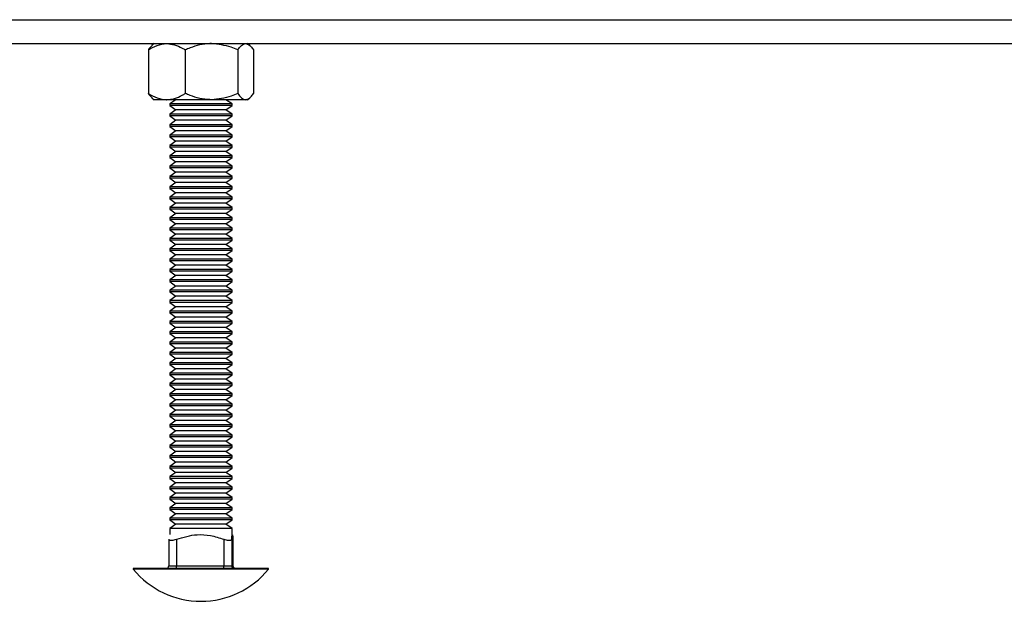
# Model space of a CAD drawing. Units: inches. Extents: x 8.3 to 33.5, y 0.4 to 16.9.
# Drawn here: x 11.3 to 12.8, y 3.3 to 4.2 of the extents above; entities that cross this region are included whole.
import ezdxf

# ---------------------------------------------------------------- set-up
doc = ezdxf.new("R2010")
doc.units = ezdxf.units.IN
doc.header["$MEASUREMENT"] = 0

msp = doc.modelspace()

# ---------------------------------------------------------------- linework, layer by layer
at = {"color": 7, "linetype": 'Continuous', "lineweight": 25}
for p, q in [((8.5691, 4.1706), (14.0799, 4.1706)), ((8.5751, 4.1346), (14.0739, 4.1346)), ((11.4926, 4.1346), (11.4894, 4.1318)), ((11.6364, 4.1318), (11.6331, 4.1346)), ((11.4839, 4.1252), (11.4839, 4.0597)), ((11.5394, 4.1252), (11.5394, 4.0597)), ((11.6184, 4.1252), (11.6184, 4.0597)), ((11.6419, 4.1252), (11.6419, 4.0597)), ((11.4894, 4.0532), (11.4926, 4.0503)), ((11.5117, 4.0503), (11.4926, 4.0503)), ((11.5789, 4.0503), (11.5117, 4.0503)), ((11.5251, 4.0503), (11.516, 4.044)), ((11.516, 4.044), (11.516, 4.0414)), ((11.5952, 4.044), (11.516, 4.044)), ((11.516, 4.0414), (11.5253, 4.0349)), ((11.5952, 4.0414), (11.516, 4.0414)), ((11.6301, 4.0503), (11.5789, 4.0503)), ((11.6098, 4.044), (11.5952, 4.044)), ((11.6098, 4.0414), (11.5952, 4.0414)), ((11.6004, 4.0349), (11.6098, 4.0414)), ((11.6098, 4.044), (11.6006, 4.0503)), ((11.6098, 4.0414), (11.6098, 4.044)), ((11.6331, 4.0503), (11.6301, 4.0503)), ((11.6331, 4.0503), (11.6364, 4.0532)), ((11.5253, 4.0349), (11.516, 4.0284)), ((11.516, 4.0284), (11.516, 4.0259)), ((11.5952, 4.0284), (11.516, 4.0284)), ((11.516, 4.0259), (11.5253, 4.0194)), ((11.5952, 4.0259), (11.516, 4.0259)), ((11.5887, 4.0349), (11.5253, 4.0349)), ((11.6004, 4.0349), (11.5887, 4.0349)), ((11.6098, 4.0284), (11.5952, 4.0284)), ((11.6098, 4.0259), (11.5952, 4.0259)), ((11.6098, 4.0284), (11.6004, 4.0349)), ((11.6004, 4.0194), (11.6098, 4.0259)), ((11.6098, 4.0259), (11.6098, 4.0284)), ((11.5253, 4.0194), (11.516, 4.0128)), ((11.516, 4.0128), (11.516, 4.0103)), ((11.5952, 4.0128), (11.516, 4.0128)), ((11.516, 4.0103), (11.5253, 4.0038)), ((11.5952, 4.0103), (11.516, 4.0103)), ((11.5887, 4.0194), (11.5253, 4.0194)), ((11.6004, 4.0194), (11.5887, 4.0194)), ((11.6098, 4.0128), (11.5952, 4.0128)), ((11.6098, 4.0103), (11.5952, 4.0103)), ((11.6098, 4.0128), (11.6004, 4.0194)), ((11.6004, 4.0038), (11.6098, 4.0103)), ((11.6098, 4.0103), (11.6098, 4.0128)), ((11.5253, 4.0038), (11.516, 3.9973)), ((11.516, 3.9973), (11.516, 3.9948)), ((11.5952, 3.9973), (11.516, 3.9973)), ((11.5887, 4.0038), (11.5253, 4.0038)), ((11.6004, 4.0038), (11.5887, 4.0038)), ((11.6098, 3.9973), (11.5952, 3.9973)), ((11.6098, 3.9973), (11.6004, 4.0038)), ((11.6098, 3.9948), (11.6098, 3.9973)), ((11.516, 3.9948), (11.5253, 3.9882)), ((11.5952, 3.9948), (11.516, 3.9948)), ((11.5253, 3.9882), (11.516, 3.9817)), ((11.516, 3.9817), (11.516, 3.9792)), ((11.5952, 3.9817), (11.516, 3.9817)), ((11.5887, 3.9882), (11.5253, 3.9882)), ((11.6004, 3.9882), (11.5887, 3.9882)), ((11.6098, 3.9948), (11.5952, 3.9948)), ((11.6098, 3.9817), (11.5952, 3.9817)), ((11.6004, 3.9882), (11.6098, 3.9948)), ((11.6098, 3.9817), (11.6004, 3.9882)), ((11.6098, 3.9792), (11.6098, 3.9817)), ((11.516, 3.9792), (11.5253, 3.9727)), ((11.5952, 3.9792), (11.516, 3.9792)), ((11.5253, 3.9727), (11.516, 3.9662)), ((11.516, 3.9662), (11.516, 3.9637)), ((11.5952, 3.9662), (11.516, 3.9662)), ((11.5887, 3.9727), (11.5253, 3.9727)), ((11.6004, 3.9727), (11.5887, 3.9727)), ((11.6098, 3.9792), (11.5952, 3.9792)), ((11.6098, 3.9662), (11.5952, 3.9662)), ((11.6004, 3.9727), (11.6098, 3.9792)), ((11.6098, 3.9662), (11.6004, 3.9727)), ((11.6098, 3.9637), (11.6098, 3.9662)), ((11.516, 3.9637), (11.5253, 3.9571)), ((11.5952, 3.9637), (11.516, 3.9637)), ((11.5253, 3.9571), (11.516, 3.9506)), ((11.5887, 3.9571), (11.5253, 3.9571)), ((11.6004, 3.9571), (11.5887, 3.9571)), ((11.6098, 3.9637), (11.5952, 3.9637)), ((11.6004, 3.9571), (11.6098, 3.9637)), ((11.6098, 3.9506), (11.6004, 3.9571)), ((11.516, 3.9506), (11.516, 3.9481)), ((11.5952, 3.9506), (11.516, 3.9506)), ((11.516, 3.9481), (11.5253, 3.9416)), ((11.5952, 3.9481), (11.516, 3.9481)), ((11.5253, 3.9416), (11.516, 3.9351)), ((11.5887, 3.9416), (11.5253, 3.9416)), ((11.6004, 3.9416), (11.5887, 3.9416)), ((11.6098, 3.9506), (11.5952, 3.9506)), ((11.6098, 3.9481), (11.5952, 3.9481)), ((11.6004, 3.9416), (11.6098, 3.9481)), ((11.6098, 3.9351), (11.6004, 3.9416)), ((11.6098, 3.9481), (11.6098, 3.9506)), ((11.516, 3.9351), (11.516, 3.9325)), ((11.5952, 3.9351), (11.516, 3.9351)), ((11.516, 3.9325), (11.5253, 3.926)), ((11.5952, 3.9325), (11.516, 3.9325)), ((11.5253, 3.926), (11.516, 3.9195)), ((11.5887, 3.926), (11.5253, 3.926)), ((11.6004, 3.926), (11.5887, 3.926)), ((11.6098, 3.9351), (11.5952, 3.9351)), ((11.6098, 3.9325), (11.5952, 3.9325)), ((11.6004, 3.926), (11.6098, 3.9325)), ((11.6098, 3.9195), (11.6004, 3.926)), ((11.6098, 3.9325), (11.6098, 3.9351)), ((11.516, 3.9195), (11.516, 3.917)), ((11.5952, 3.9195), (11.516, 3.9195)), ((11.516, 3.917), (11.5253, 3.9105)), ((11.5952, 3.917), (11.516, 3.917)), ((11.5253, 3.9105), (11.516, 3.9039)), ((11.5887, 3.9105), (11.5253, 3.9105)), ((11.6004, 3.9105), (11.5887, 3.9105)), ((11.6098, 3.9195), (11.5952, 3.9195)), ((11.6098, 3.917), (11.5952, 3.917)), ((11.6004, 3.9105), (11.6098, 3.917)), ((11.6098, 3.9039), (11.6004, 3.9105)), ((11.6098, 3.917), (11.6098, 3.9195)), ((11.516, 3.9039), (11.516, 3.9014)), ((11.5952, 3.9039), (11.516, 3.9039)), ((11.516, 3.9014), (11.5253, 3.8949)), ((11.5952, 3.9014), (11.516, 3.9014)), ((11.5253, 3.8949), (11.516, 3.8884)), ((11.5887, 3.8949), (11.5253, 3.8949)), ((11.6004, 3.8949), (11.5887, 3.8949)), ((11.6098, 3.9039), (11.5952, 3.9039)), ((11.6098, 3.9014), (11.5952, 3.9014)), ((11.6004, 3.8949), (11.6098, 3.9014)), ((11.6098, 3.8884), (11.6004, 3.8949)), ((11.6098, 3.9014), (11.6098, 3.9039)), ((11.516, 3.8884), (11.516, 3.8859)), ((11.5952, 3.8884), (11.516, 3.8884)), ((11.516, 3.8859), (11.5253, 3.8793)), ((11.5952, 3.8859), (11.516, 3.8859)), ((11.5253, 3.8793), (11.516, 3.8728)), ((11.5887, 3.8793), (11.5253, 3.8793)), ((11.6004, 3.8793), (11.5887, 3.8793)), ((11.6098, 3.8884), (11.5952, 3.8884)), ((11.6098, 3.8859), (11.5952, 3.8859)), ((11.6004, 3.8793), (11.6098, 3.8859)), ((11.6098, 3.8728), (11.6004, 3.8793)), ((11.6098, 3.8859), (11.6098, 3.8884)), ((11.516, 3.8728), (11.516, 3.8703)), ((11.5952, 3.8728), (11.516, 3.8728)), ((11.516, 3.8703), (11.5253, 3.8638)), ((11.5952, 3.8703), (11.516, 3.8703)), ((11.5253, 3.8638), (11.516, 3.8573)), ((11.5887, 3.8638), (11.5253, 3.8638)), ((11.6004, 3.8638), (11.5887, 3.8638)), ((11.6098, 3.8728), (11.5952, 3.8728)), ((11.6098, 3.8703), (11.5952, 3.8703)), ((11.6004, 3.8638), (11.6098, 3.8703)), ((11.6098, 3.8573), (11.6004, 3.8638)), ((11.6098, 3.8703), (11.6098, 3.8728)), ((11.516, 3.8573), (11.516, 3.8547)), ((11.5952, 3.8573), (11.516, 3.8573)), ((11.516, 3.8547), (11.5253, 3.8482)), ((11.5952, 3.8547), (11.516, 3.8547)), ((11.5253, 3.8482), (11.516, 3.8417)), ((11.5887, 3.8482), (11.5253, 3.8482)), ((11.6004, 3.8482), (11.5887, 3.8482)), ((11.6098, 3.8573), (11.5952, 3.8573)), ((11.6098, 3.8547), (11.5952, 3.8547)), ((11.6004, 3.8482), (11.6098, 3.8547)), ((11.6098, 3.8417), (11.6004, 3.8482)), ((11.6098, 3.8547), (11.6098, 3.8573)), ((11.516, 3.8417), (11.516, 3.8392)), ((11.5952, 3.8417), (11.516, 3.8417)), ((11.516, 3.8392), (11.5253, 3.8327)), ((11.5952, 3.8392), (11.516, 3.8392)), ((11.5253, 3.8327), (11.516, 3.8261)), ((11.5887, 3.8327), (11.5253, 3.8327)), ((11.6004, 3.8327), (11.5887, 3.8327)), ((11.6098, 3.8417), (11.5952, 3.8417)), ((11.6098, 3.8392), (11.5952, 3.8392)), ((11.6004, 3.8327), (11.6098, 3.8392)), ((11.6098, 3.8261), (11.6004, 3.8327)), ((11.6098, 3.8392), (11.6098, 3.8417)), ((11.516, 3.8261), (11.516, 3.8236)), ((11.5952, 3.8261), (11.516, 3.8261)), ((11.516, 3.8236), (11.5253, 3.8171)), ((11.5952, 3.8236), (11.516, 3.8236)), ((11.6098, 3.8261), (11.5952, 3.8261)), ((11.6098, 3.8236), (11.5952, 3.8236)), ((11.6004, 3.8171), (11.6098, 3.8236)), ((11.6098, 3.8236), (11.6098, 3.8261)), ((11.5253, 3.8171), (11.516, 3.8106)), ((11.516, 3.8106), (11.516, 3.8081)), ((11.5952, 3.8106), (11.516, 3.8106)), ((11.516, 3.8081), (11.5253, 3.8015)), ((11.5952, 3.8081), (11.516, 3.8081)), ((11.5887, 3.8171), (11.5253, 3.8171)), ((11.6004, 3.8171), (11.5887, 3.8171)), ((11.6098, 3.8106), (11.5952, 3.8106)), ((11.6098, 3.8081), (11.5952, 3.8081)), ((11.6098, 3.8106), (11.6004, 3.8171)), ((11.6004, 3.8015), (11.6098, 3.8081)), ((11.6098, 3.8081), (11.6098, 3.8106)), ((11.5253, 3.8015), (11.516, 3.795)), ((11.516, 3.795), (11.516, 3.7925)), ((11.5952, 3.795), (11.516, 3.795)), ((11.516, 3.7925), (11.5253, 3.786)), ((11.5952, 3.7925), (11.516, 3.7925)), ((11.5887, 3.8015), (11.5253, 3.8015)), ((11.6004, 3.8015), (11.5887, 3.8015)), ((11.6098, 3.795), (11.5952, 3.795)), ((11.6098, 3.7925), (11.5952, 3.7925)), ((11.6098, 3.795), (11.6004, 3.8015)), ((11.6004, 3.786), (11.6098, 3.7925)), ((11.6098, 3.7925), (11.6098, 3.795)), ((11.5253, 3.786), (11.516, 3.7795)), ((11.516, 3.7795), (11.516, 3.777)), ((11.5952, 3.7795), (11.516, 3.7795)), ((11.516, 3.777), (11.5253, 3.7704)), ((11.5952, 3.777), (11.516, 3.777)), ((11.5887, 3.786), (11.5253, 3.786)), ((11.6004, 3.786), (11.5887, 3.786)), ((11.6098, 3.7795), (11.5952, 3.7795)), ((11.6098, 3.777), (11.5952, 3.777)), ((11.6098, 3.7795), (11.6004, 3.786)), ((11.6004, 3.7704), (11.6098, 3.777)), ((11.6098, 3.777), (11.6098, 3.7795)), ((11.5253, 3.7704), (11.516, 3.7639)), ((11.516, 3.7639), (11.516, 3.7614)), ((11.5952, 3.7639), (11.516, 3.7639)), ((11.516, 3.7614), (11.5253, 3.7549)), ((11.5952, 3.7614), (11.516, 3.7614)), ((11.5887, 3.7704), (11.5253, 3.7704)), ((11.6004, 3.7704), (11.5887, 3.7704)), ((11.6098, 3.7639), (11.5952, 3.7639)), ((11.6098, 3.7614), (11.5952, 3.7614)), ((11.6098, 3.7639), (11.6004, 3.7704)), ((11.6004, 3.7549), (11.6098, 3.7614)), ((11.6098, 3.7614), (11.6098, 3.7639)), ((11.5253, 3.7549), (11.516, 3.7484)), ((11.516, 3.7484), (11.516, 3.7458)), ((11.5952, 3.7484), (11.516, 3.7484)), ((11.516, 3.7458), (11.5253, 3.7393)), ((11.5952, 3.7458), (11.516, 3.7458)), ((11.5887, 3.7549), (11.5253, 3.7549)), ((11.6004, 3.7549), (11.5887, 3.7549)), ((11.6098, 3.7484), (11.5952, 3.7484)), ((11.6098, 3.7458), (11.5952, 3.7458)), ((11.6098, 3.7484), (11.6004, 3.7549)), ((11.6004, 3.7393), (11.6098, 3.7458)), ((11.6098, 3.7458), (11.6098, 3.7484)), ((11.5253, 3.7393), (11.516, 3.7328)), ((11.516, 3.7328), (11.516, 3.7303)), ((11.5952, 3.7328), (11.516, 3.7328)), ((11.516, 3.7303), (11.5253, 3.7238)), ((11.5952, 3.7303), (11.516, 3.7303)), ((11.5887, 3.7393), (11.5253, 3.7393)), ((11.6004, 3.7393), (11.5887, 3.7393)), ((11.6098, 3.7328), (11.5952, 3.7328)), ((11.6098, 3.7303), (11.5952, 3.7303)), ((11.6098, 3.7328), (11.6004, 3.7393)), ((11.6004, 3.7238), (11.6098, 3.7303)), ((11.6098, 3.7303), (11.6098, 3.7328)), ((11.5253, 3.7238), (11.516, 3.7172)), ((11.516, 3.7172), (11.516, 3.7147)), ((11.5952, 3.7172), (11.516, 3.7172)), ((11.516, 3.7147), (11.5253, 3.7082)), ((11.5952, 3.7147), (11.516, 3.7147)), ((11.5887, 3.7238), (11.5253, 3.7238)), ((11.6004, 3.7238), (11.5887, 3.7238)), ((11.6098, 3.7172), (11.5952, 3.7172)), ((11.6098, 3.7147), (11.5952, 3.7147)), ((11.6098, 3.7172), (11.6004, 3.7238)), ((11.6004, 3.7082), (11.6098, 3.7147)), ((11.6098, 3.7147), (11.6098, 3.7172)), ((11.5253, 3.7082), (11.516, 3.7017)), ((11.516, 3.7017), (11.516, 3.6992)), ((11.5952, 3.7017), (11.516, 3.7017)), ((11.516, 3.6992), (11.5253, 3.6926)), ((11.5952, 3.6992), (11.516, 3.6992)), ((11.5887, 3.7082), (11.5253, 3.7082)), ((11.6004, 3.7082), (11.5887, 3.7082)), ((11.6098, 3.7017), (11.5952, 3.7017)), ((11.6098, 3.6992), (11.5952, 3.6992)), ((11.6098, 3.7017), (11.6004, 3.7082)), ((11.6004, 3.6926), (11.6098, 3.6992)), ((11.6098, 3.6992), (11.6098, 3.7017)), ((11.5253, 3.6926), (11.516, 3.6861)), ((11.516, 3.6861), (11.516, 3.6836)), ((11.5952, 3.6861), (11.516, 3.6861)), ((11.5887, 3.6926), (11.5253, 3.6926)), ((11.6004, 3.6926), (11.5887, 3.6926)), ((11.6098, 3.6861), (11.5952, 3.6861)), ((11.6098, 3.6861), (11.6004, 3.6926)), ((11.6098, 3.6836), (11.6098, 3.6861)), ((11.516, 3.6836), (11.5253, 3.6771)), ((11.5952, 3.6836), (11.516, 3.6836)), ((11.5253, 3.6771), (11.516, 3.6706)), ((11.516, 3.6706), (11.516, 3.668)), ((11.5952, 3.6706), (11.516, 3.6706)), ((11.5887, 3.6771), (11.5253, 3.6771)), ((11.6004, 3.6771), (11.5887, 3.6771)), ((11.6098, 3.6836), (11.5952, 3.6836)), ((11.6098, 3.6706), (11.5952, 3.6706)), ((11.6004, 3.6771), (11.6098, 3.6836)), ((11.6098, 3.6706), (11.6004, 3.6771)), ((11.6098, 3.668), (11.6098, 3.6706)), ((11.516, 3.668), (11.5253, 3.6615)), ((11.5952, 3.668), (11.516, 3.668)), ((11.5253, 3.6615), (11.516, 3.655)), ((11.516, 3.655), (11.516, 3.6525)), ((11.5952, 3.655), (11.516, 3.655)), ((11.5887, 3.6615), (11.5253, 3.6615)), ((11.6004, 3.6615), (11.5887, 3.6615)), ((11.6098, 3.668), (11.5952, 3.668)), ((11.6098, 3.655), (11.5952, 3.655)), ((11.6004, 3.6615), (11.6098, 3.668)), ((11.6098, 3.655), (11.6004, 3.6615)), ((11.6098, 3.6525), (11.6098, 3.655)), ((11.516, 3.6525), (11.5253, 3.646)), ((11.5952, 3.6525), (11.516, 3.6525)), ((11.5253, 3.646), (11.516, 3.6394)), ((11.5887, 3.646), (11.5253, 3.646)), ((11.6004, 3.646), (11.5887, 3.646)), ((11.6098, 3.6525), (11.5952, 3.6525)), ((11.6004, 3.646), (11.6098, 3.6525)), ((11.6098, 3.6394), (11.6004, 3.646)), ((11.516, 3.6394), (11.516, 3.6369)), ((11.5952, 3.6394), (11.516, 3.6394)), ((11.516, 3.6369), (11.5253, 3.6304)), ((11.5952, 3.6369), (11.516, 3.6369)), ((11.5253, 3.6304), (11.516, 3.6239)), ((11.5887, 3.6304), (11.5253, 3.6304)), ((11.6004, 3.6304), (11.5887, 3.6304)), ((11.6098, 3.6394), (11.5952, 3.6394)), ((11.6098, 3.6369), (11.5952, 3.6369)), ((11.6004, 3.6304), (11.6098, 3.6369)), ((11.6098, 3.6239), (11.6004, 3.6304)), ((11.6098, 3.6369), (11.6098, 3.6394)), ((11.516, 3.6239), (11.516, 3.6214)), ((11.5952, 3.6239), (11.516, 3.6239)), ((11.516, 3.6214), (11.5253, 3.6148)), ((11.5952, 3.6214), (11.516, 3.6214)), ((11.5253, 3.6148), (11.516, 3.6083)), ((11.5887, 3.6148), (11.5253, 3.6148)), ((11.6004, 3.6148), (11.5887, 3.6148)), ((11.6098, 3.6239), (11.5952, 3.6239)), ((11.6098, 3.6214), (11.5952, 3.6214)), ((11.6004, 3.6148), (11.6098, 3.6214)), ((11.6098, 3.6083), (11.6004, 3.6148)), ((11.6098, 3.6214), (11.6098, 3.6239)), ((11.516, 3.6083), (11.516, 3.6058)), ((11.5952, 3.6083), (11.516, 3.6083)), ((11.516, 3.6058), (11.5253, 3.5993)), ((11.5952, 3.6058), (11.516, 3.6058)), ((11.5253, 3.5993), (11.516, 3.5928)), ((11.5887, 3.5993), (11.5253, 3.5993)), ((11.6004, 3.5993), (11.5887, 3.5993)), ((11.6098, 3.6083), (11.5952, 3.6083)), ((11.6098, 3.6058), (11.5952, 3.6058)), ((11.6004, 3.5993), (11.6098, 3.6058)), ((11.6098, 3.5928), (11.6004, 3.5993)), ((11.6098, 3.6058), (11.6098, 3.6083)), ((11.516, 3.5928), (11.516, 3.5903)), ((11.5952, 3.5928), (11.516, 3.5928)), ((11.516, 3.5903), (11.5253, 3.5837)), ((11.5952, 3.5903), (11.516, 3.5903)), ((11.5253, 3.5837), (11.516, 3.5772)), ((11.5887, 3.5837), (11.5253, 3.5837)), ((11.6004, 3.5837), (11.5887, 3.5837)), ((11.6098, 3.5928), (11.5952, 3.5928)), ((11.6098, 3.5903), (11.5952, 3.5903)), ((11.6004, 3.5837), (11.6098, 3.5903)), ((11.6098, 3.5772), (11.6004, 3.5837)), ((11.6098, 3.5903), (11.6098, 3.5928)), ((11.516, 3.5772), (11.516, 3.5747)), ((11.5952, 3.5772), (11.516, 3.5772)), ((11.516, 3.5747), (11.5253, 3.5682)), ((11.5952, 3.5747), (11.516, 3.5747)), ((11.5253, 3.5682), (11.516, 3.5617)), ((11.5887, 3.5682), (11.5253, 3.5682)), ((11.6004, 3.5682), (11.5887, 3.5682)), ((11.6098, 3.5772), (11.5952, 3.5772)), ((11.6098, 3.5747), (11.5952, 3.5747)), ((11.6004, 3.5682), (11.6098, 3.5747)), ((11.6098, 3.5617), (11.6004, 3.5682)), ((11.6098, 3.5747), (11.6098, 3.5772)), ((11.516, 3.5617), (11.516, 3.5591)), ((11.5952, 3.5617), (11.516, 3.5617)), ((11.516, 3.5591), (11.5253, 3.5526)), ((11.5952, 3.5591), (11.516, 3.5591)), ((11.5253, 3.5526), (11.516, 3.5461)), ((11.5887, 3.5526), (11.5253, 3.5526)), ((11.6004, 3.5526), (11.5887, 3.5526)), ((11.6098, 3.5617), (11.5952, 3.5617)), ((11.6098, 3.5591), (11.5952, 3.5591)), ((11.6004, 3.5526), (11.6098, 3.5591)), ((11.6098, 3.5461), (11.6004, 3.5526)), ((11.6098, 3.5591), (11.6098, 3.5617)), ((11.516, 3.5461), (11.516, 3.5436)), ((11.5952, 3.5461), (11.516, 3.5461)), ((11.516, 3.5436), (11.5253, 3.5371)), ((11.5952, 3.5436), (11.516, 3.5436)), ((11.5253, 3.5371), (11.516, 3.5305)), ((11.5887, 3.5371), (11.5253, 3.5371)), ((11.6004, 3.5371), (11.5887, 3.5371)), ((11.6098, 3.5461), (11.5952, 3.5461)), ((11.6098, 3.5436), (11.5952, 3.5436)), ((11.6004, 3.5371), (11.6098, 3.5436)), ((11.6098, 3.5305), (11.6004, 3.5371)), ((11.6098, 3.5436), (11.6098, 3.5461)), ((11.516, 3.5305), (11.516, 3.528)), ((11.5952, 3.5305), (11.516, 3.5305)), ((11.516, 3.528), (11.5253, 3.5215)), ((11.5952, 3.528), (11.516, 3.528)), ((11.6098, 3.5305), (11.5952, 3.5305)), ((11.6098, 3.528), (11.5952, 3.528)), ((11.6004, 3.5215), (11.6098, 3.528)), ((11.6098, 3.528), (11.6098, 3.5305)), ((11.5253, 3.5215), (11.516, 3.515)), ((11.516, 3.515), (11.516, 3.5125)), ((11.5952, 3.515), (11.516, 3.515)), ((11.516, 3.5125), (11.5253, 3.5059)), ((11.5952, 3.5125), (11.516, 3.5125)), ((11.5887, 3.5215), (11.5253, 3.5215)), ((11.6004, 3.5215), (11.5887, 3.5215)), ((11.6098, 3.515), (11.5952, 3.515)), ((11.6098, 3.5125), (11.5952, 3.5125)), ((11.6098, 3.515), (11.6004, 3.5215)), ((11.6004, 3.5059), (11.6098, 3.5125)), ((11.6098, 3.5125), (11.6098, 3.515)), ((11.5253, 3.5059), (11.516, 3.4994)), ((11.516, 3.4994), (11.516, 3.4969)), ((11.5952, 3.4994), (11.516, 3.4994)), ((11.516, 3.4969), (11.5253, 3.4904)), ((11.5952, 3.4969), (11.516, 3.4969)), ((11.5887, 3.5059), (11.5253, 3.5059)), ((11.6004, 3.5059), (11.5887, 3.5059)), ((11.6098, 3.4994), (11.5952, 3.4994)), ((11.6098, 3.4969), (11.5952, 3.4969)), ((11.6098, 3.4994), (11.6004, 3.5059)), ((11.6004, 3.4904), (11.6098, 3.4969)), ((11.6098, 3.4969), (11.6098, 3.4994)), ((11.5253, 3.4904), (11.516, 3.4839)), ((11.516, 3.4839), (11.516, 3.4813)), ((11.5952, 3.4839), (11.516, 3.4839)), ((11.516, 3.4813), (11.5253, 3.4748)), ((11.5952, 3.4813), (11.516, 3.4813)), ((11.5887, 3.4904), (11.5253, 3.4904)), ((11.6004, 3.4904), (11.5887, 3.4904)), ((11.6098, 3.4839), (11.5952, 3.4839)), ((11.6098, 3.4813), (11.5952, 3.4813)), ((11.6098, 3.4839), (11.6004, 3.4904)), ((11.6004, 3.4748), (11.6098, 3.4813)), ((11.6098, 3.4813), (11.6098, 3.4839)), ((11.5253, 3.4748), (11.516, 3.4683)), ((11.516, 3.4683), (11.516, 3.4658)), ((11.5952, 3.4683), (11.516, 3.4683)), ((11.516, 3.4658), (11.5253, 3.4593)), ((11.5952, 3.4658), (11.516, 3.4658)), ((11.5887, 3.4748), (11.5253, 3.4748)), ((11.6004, 3.4748), (11.5887, 3.4748)), ((11.6098, 3.4683), (11.5952, 3.4683)), ((11.6098, 3.4658), (11.5952, 3.4658)), ((11.6098, 3.4683), (11.6004, 3.4748)), ((11.6004, 3.4593), (11.6098, 3.4658)), ((11.6098, 3.4658), (11.6098, 3.4683)), ((11.5253, 3.4593), (11.516, 3.4527)), ((11.516, 3.4527), (11.516, 3.4502)), ((11.5952, 3.4527), (11.516, 3.4527)), ((11.516, 3.4502), (11.5253, 3.4437)), ((11.5952, 3.4502), (11.516, 3.4502)), ((11.5887, 3.4593), (11.5253, 3.4593)), ((11.6004, 3.4593), (11.5887, 3.4593)), ((11.6098, 3.4527), (11.5952, 3.4527)), ((11.6098, 3.4502), (11.5952, 3.4502)), ((11.6098, 3.4527), (11.6004, 3.4593)), ((11.6004, 3.4437), (11.6098, 3.4502)), ((11.6098, 3.4502), (11.6098, 3.4527)), ((11.5253, 3.4437), (11.516, 3.4372)), ((11.516, 3.4372), (11.516, 3.4347)), ((11.5952, 3.4372), (11.516, 3.4372)), ((11.516, 3.4347), (11.5253, 3.4281)), ((11.5952, 3.4347), (11.516, 3.4347)), ((11.5887, 3.4437), (11.5253, 3.4437)), ((11.6004, 3.4437), (11.5887, 3.4437)), ((11.6098, 3.4372), (11.5952, 3.4372)), ((11.6098, 3.4347), (11.5952, 3.4347)), ((11.6098, 3.4372), (11.6004, 3.4437)), ((11.6004, 3.4281), (11.6098, 3.4347)), ((11.6098, 3.4347), (11.6098, 3.4372)), ((11.5253, 3.4281), (11.516, 3.4216)), ((11.516, 3.4216), (11.516, 3.4191)), ((11.5952, 3.4216), (11.516, 3.4216)), ((11.516, 3.4191), (11.5253, 3.4126)), ((11.5952, 3.4191), (11.516, 3.4191)), ((11.5887, 3.4281), (11.5253, 3.4281)), ((11.6004, 3.4281), (11.5887, 3.4281)), ((11.6098, 3.4216), (11.5952, 3.4216)), ((11.6098, 3.4191), (11.5952, 3.4191)), ((11.6098, 3.4216), (11.6004, 3.4281)), ((11.6004, 3.4126), (11.6098, 3.4191)), ((11.6098, 3.4191), (11.6098, 3.4216)), ((11.5253, 3.4126), (11.516, 3.4061)), ((11.516, 3.4061), (11.516, 3.397)), ((11.5952, 3.4061), (11.516, 3.4061)), ((11.5887, 3.4126), (11.5253, 3.4126)), ((11.6004, 3.4126), (11.5887, 3.4126)), ((11.6098, 3.4061), (11.5952, 3.4061)), ((11.6098, 3.4061), (11.6004, 3.4126)), ((11.6098, 3.397), (11.6098, 3.4061)), ((11.5147, 3.3898), (11.5147, 3.3501)), ((11.5262, 3.3899), (11.5262, 3.3501)), ((11.5972, 3.3899), (11.5972, 3.3501)), ((11.6092, 3.3899), (11.6092, 3.3501)), ((11.611, 3.3899), (11.611, 3.3501)), ((11.611, 3.3501), (11.611, 3.3898)), ((11.4613, 3.3461), (11.4613, 3.3448)), ((11.4892, 3.3461), (11.4613, 3.3461)), ((11.4892, 3.3448), (11.4613, 3.3448)), ((11.6645, 3.3461), (11.4892, 3.3461)), ((11.6645, 3.3448), (11.4892, 3.3448)), ((11.5147, 3.3501), (11.5262, 3.3501)), ((11.5262, 3.3501), (11.5972, 3.3501)), ((11.5972, 3.3501), (11.6092, 3.3501)), ((11.6092, 3.3501), (11.611, 3.3501)), ((11.611, 3.3501), (11.611, 3.3501)), ((11.6645, 3.3448), (11.6645, 3.3461))]:
    msp.add_line(p, q, dxfattribs=at)
for centre, radius, start, end in [((11.5629, 3.4277), 0.1311, 219.2047, 320.7953), ((11.5107, 3.3501), 0.004, 270, 0), ((11.4871, 3.3491), 0.0391, 355.5941, 1.4661), ((11.5581, 3.3491), 0.0391, 355.5941, 1.4661), ((11.6132, 3.3501), 0.004, 179.9906, 269.9906), ((11.615, 3.3501), 0.004, 180, 270), ((11.615, 3.3501), 0.004, 179.9906, 269.9906)]:
    msp.add_arc(centre, radius, start, end, dxfattribs=at)
for points, knots in [([(11.4839, 4.1252), (11.4882, 4.1277), (11.497, 4.1327), (11.5066, 4.1346), (11.5115, 4.1346), (11.5117, 4.1346)], [0, 0, 0, 0, 0.483998, 0.985621, 1, 1, 1, 1]), ([(11.4895, 4.1316), (11.4883, 4.1305), (11.4864, 4.1288), (11.4845, 4.1262), (11.4839, 4.1252)], [0, 0, 0, 0, 0.643065, 1, 1, 1, 1]), ([(11.5117, 4.1346), (11.5155, 4.1342), (11.5234, 4.1335), (11.5326, 4.1293), (11.5379, 4.1261), (11.5394, 4.1252)], [0, 0, 0, 0, 0.4057211, 0.8260994, 1, 1, 1, 1]), ([(11.5789, 4.1346), (11.578, 4.1346), (11.567, 4.1345), (11.5535, 4.1312), (11.5418, 4.1262), (11.5394, 4.1252)], [0, 0, 0, 0, 0.066045, 0.812902, 1, 1, 1, 1]), ([(11.6184, 4.1252), (11.6151, 4.1266), (11.6025, 4.132), (11.5889, 4.1335), (11.5789, 4.1346)], [0, 0, 0, 0, 0.266157, 1, 1, 1, 1]), ([(11.6184, 4.1252), (11.6202, 4.1277), (11.6239, 4.1327), (11.628, 4.1346), (11.6301, 4.1346), (11.6301, 4.1346)], [0, 0, 0, 0, 0.483998, 0.985621, 1, 1, 1, 1]), ([(11.6301, 4.1346), (11.6318, 4.1342), (11.6351, 4.1335), (11.639, 4.1293), (11.6412, 4.1261), (11.6419, 4.1252)], [0, 0, 0, 0, 0.405721, 0.826099, 1, 1, 1, 1]), ([(11.4839, 4.0597), (11.4882, 4.0573), (11.497, 4.0522), (11.5066, 4.0504), (11.5115, 4.0503), (11.5117, 4.0503)], [0, 0, 0, 0, 0.483998, 0.985621, 1, 1, 1, 1]), ([(11.4895, 4.0533), (11.4883, 4.0544), (11.4864, 4.0561), (11.4845, 4.0588), (11.4839, 4.0597)], [0, 0, 0, 0, 0.643065, 1, 1, 1, 1]), ([(11.5117, 4.0503), (11.5155, 4.0507), (11.5234, 4.0514), (11.5326, 4.0556), (11.5379, 4.0588), (11.5394, 4.0597)], [0, 0, 0, 0, 0.405721, 0.826099, 1, 1, 1, 1]), ([(11.5789, 4.0503), (11.578, 4.0504), (11.567, 4.0505), (11.5535, 4.0538), (11.5418, 4.0587), (11.5394, 4.0597)], [0, 0, 0, 0, 0.066045, 0.812902, 1, 1, 1, 1]), ([(11.6184, 4.0597), (11.6151, 4.0583), (11.6025, 4.0529), (11.5889, 4.0514), (11.5789, 4.0503)], [0, 0, 0, 0, 0.266157, 1, 1, 1, 1]), ([(11.6184, 4.0597), (11.6202, 4.0573), (11.6239, 4.0522), (11.628, 4.0504), (11.6301, 4.0503), (11.6301, 4.0503)], [0, 0, 0, 0, 0.483998, 0.985621, 1, 1, 1, 1]), ([(11.6301, 4.0503), (11.6318, 4.0507), (11.6351, 4.0514), (11.639, 4.0556), (11.6412, 4.0588), (11.6419, 4.0597)], [0, 0, 0, 0, 0.405721, 0.826099, 1, 1, 1, 1]), ([(11.5147, 3.3899), (11.5148, 3.3895), (11.515, 3.3888), (11.5167, 3.3882), (11.5194, 3.3883), (11.5226, 3.3888), (11.525, 3.3895), (11.5262, 3.3899)], [0, 0, 0, 0, 0.20607, 0.412794, 0.609002, 0.799946, 1, 1, 1, 1]), ([(11.5262, 3.3899), (11.5365, 3.3929), (11.5532, 3.3979), (11.5776, 3.396), (11.5905, 3.392), (11.5972, 3.3899)], [0, 0, 0, 0, 0.440177, 0.713943, 1, 1, 1, 1]), ([(11.5972, 3.3899), (11.5984, 3.3895), (11.6009, 3.3888), (11.6043, 3.3882), (11.607, 3.3883), (11.6088, 3.3888), (11.6091, 3.3895), (11.6092, 3.3899)], [0, 0, 0, 0, 0.20607, 0.4127944, 0.6090018, 0.7999457, 1, 1, 1, 1]), ([(11.6092, 3.3899), (11.6095, 3.3929), (11.6099, 3.3979), (11.6105, 3.396), (11.6109, 3.392), (11.611, 3.3899)], [0, 0, 0, 0, 0.440177, 0.713943, 1, 1, 1, 1])]:
    msp.add_open_spline(points, degree=3, knots=knots, dxfattribs=at)

doc.saveas('drawing.dxf')
